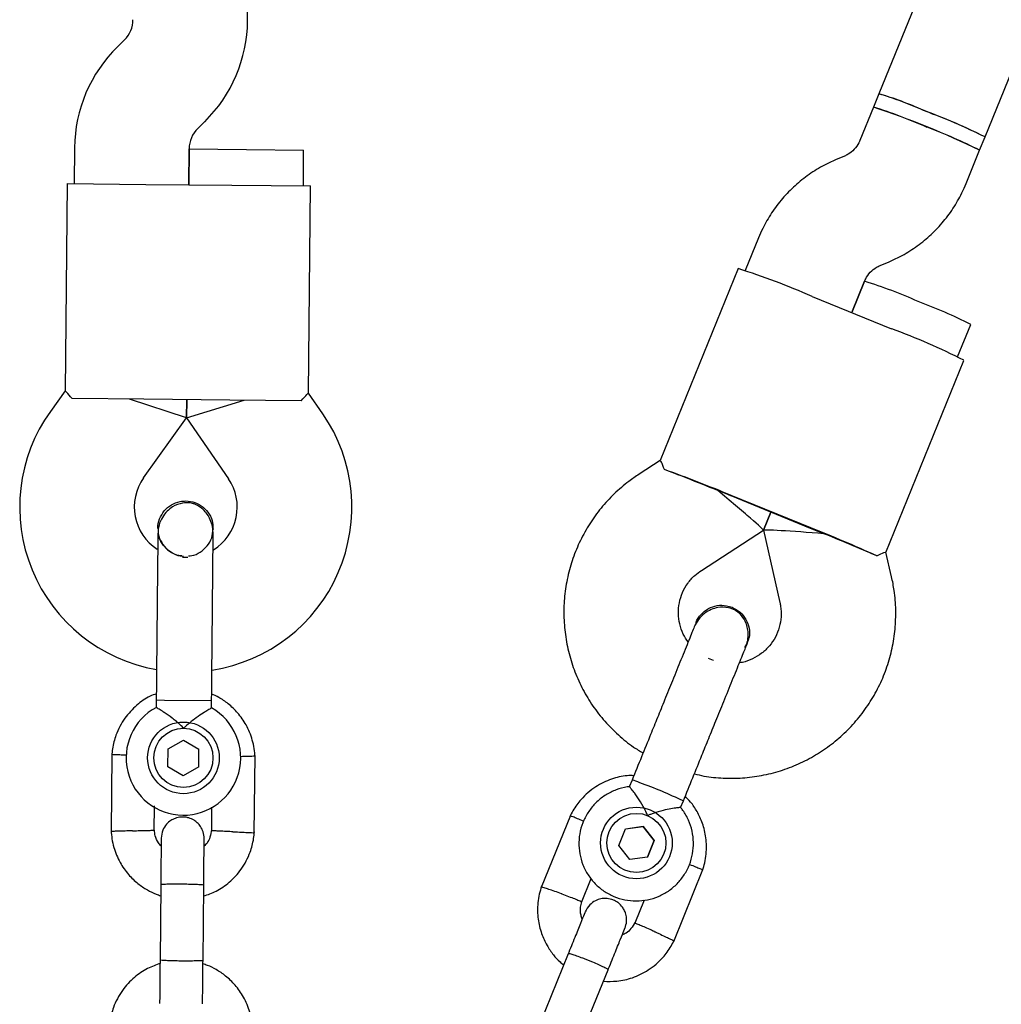
# Model space of a CAD drawing. Units: millimetres. Extents: x 15854 to 26447, y 37852 to 46950.
# Drawn here: x 20746 to 20883, y 41767 to 41905 of the extents above; entities that cross this region are included whole.
import ezdxf

# ---------------------------------------------------------------- set-up
doc = ezdxf.new("R2010")
doc.units = ezdxf.units.MM
doc.header["$LTSCALE"] = 200

msp = doc.modelspace()

# ---------------------------------------------------------------- linework, layer by layer
at = {"color": 7, "linetype": 'Continuous', "lineweight": 25}
for p, q in [((20880.51, 41888.41), (20973.08, 42116.23)), ((20952.96, 42109.2), (20865.69, 41894.43)), ((20777.54, 41904.63), (20777.59, 41909.66)), ((20760.35, 41901.96), (20759.37, 41901)), ((20865.69, 41894.43), (20864.93, 41892.58)), ((20864.93, 41892.58), (20863.04, 41887.92)), ((20770.57, 41889.58), (20771.55, 41890.55)), ((20879.76, 41886.55), (20880.51, 41888.41)), ((20753.38, 41886.92), (20753.33, 41881.89)), ((20769.33, 41881.74), (20769.38, 41886.77)), ((20769.38, 41886.74), (20769.33, 41881.74)), ((20769.38, 41886.74), (20777.37, 41886.66)), ((20777.37, 41886.66), (20785.37, 41886.59)), ((20785.33, 41881.59), (20785.37, 41886.59)), ((20860.89, 41885.74), (20859.63, 41885.21)), ((20877.86, 41881.9), (20879.76, 41886.55)), ((20752.33, 41881.9), (20752.06, 41852.96)), ((20752.33, 41881.9), (20763.33, 41881.79)), ((20763.33, 41881.79), (20775.33, 41881.68)), ((20775.33, 41881.68), (20786.33, 41881.58)), ((20786.06, 41852.64), (20786.33, 41881.58)), ((20848.88, 41874.31), (20847.03, 41869.77)), ((20865.85, 41870.47), (20867.11, 41871)), ((20846.06, 41870.03), (20835.17, 41843.23)), ((20861.92, 41863.9), (20863.7, 41868.29)), ((20863.69, 41868.26), (20861.92, 41863.9)), ((20856.36, 41866.16), (20867.47, 41861.64)), ((20876.68, 41857.72), (20878.51, 41862.24)), ((20866.67, 41830.43), (20877.56, 41857.23)), ((20752.05, 41852.99), (20750, 41850.11)), ((20788.06, 41849.76), (20786.06, 41852.67)), ((20763.05, 41851.79), (20753.05, 41851.89)), ((20769.02, 41849.22), (20761.05, 41851.81)), ((20775.05, 41851.68), (20763.05, 41851.79)), ((20769.02, 41849.22), (20769.05, 41851.74)), ((20769.05, 41851.74), (20769.02, 41849.22)), ((20769.02, 41849.22), (20777.05, 41851.66)), ((20785.04, 41851.59), (20775.05, 41851.68)), ((20763.02, 41840.81), (20769.02, 41849.22)), ((20769.02, 41849.22), (20774.87, 41840.7)), ((20835.17, 41843.26), (20832.21, 41841.34)), ((20856.16, 41833.78), (20845.04, 41838.3)), ((20856.18, 41833.85), (20845.07, 41838.37)), ((20849.57, 41833.51), (20850.6, 41836.04)), ((20850.6, 41836.04), (20849.57, 41833.51)), ((20765.01, 41833.76), (20765.01, 41833.77)), ((20765.01, 41833.76), (20765.01, 41833.77)), ((20772.74, 41833.7), (20772.74, 41833.68)), ((20772.74, 41833.7), (20772.74, 41833.68)), ((20840.9, 41827.91), (20849.57, 41833.51)), ((20849.57, 41833.51), (20851.87, 41823.45)), ((20867.47, 41827.02), (20866.68, 41830.46)), ((20840.15, 41820.6), (20840.16, 41820.63)), ((20846.96, 41817.13), (20847.31, 41817.71)), ((20847.21, 41817.43), (20847.33, 41817.73)), ((20847.32, 41817.72), (20847.31, 41817.69)), ((20842.6, 41815.34), (20841.89, 41815.62)), ((20842.59, 41815.34), (20842.6, 41815.34)), ((20764.79, 41809.78), (20764.78, 41808.76)), ((20765.92, 41809.77), (20764.79, 41809.78)), ((20772.52, 41809.7), (20765.92, 41809.77)), ((20772.51, 41808.71), (20772.52, 41809.7)), ((20766.43, 41803), (20768.6, 41804.23)), ((20768.6, 41804.23), (20770.75, 41802.97)), ((20766.41, 41800.51), (20766.43, 41803)), ((20770.73, 41800.48), (20770.75, 41802.97)), ((20758.59, 41802.26), (20758.49, 41791.41)), ((20778.47, 41791.22), (20778.58, 41802.07)), ((20768.56, 41799.25), (20766.41, 41800.51)), ((20770.73, 41800.48), (20768.56, 41799.25)), ((20831.23, 41798.64), (20830.84, 41797.69)), ((20764.49, 41791.54), (20764.52, 41795.03)), ((20772.51, 41794.87), (20772.48, 41791.57)), ((20838.01, 41794.8), (20838.39, 41795.73)), ((20822.61, 41793.7), (20818.52, 41783.65)), ((20829.37, 41789.52), (20830.3, 41791.83)), ((20832.76, 41792.15), (20830.29, 41791.81)), ((20830.3, 41791.83), (20832.77, 41792.18)), ((20832.76, 41792.15), (20832.77, 41792.18)), ((20834.29, 41790.19), (20832.76, 41792.15)), ((20832.77, 41792.18), (20834.3, 41790.21)), ((20830.9, 41787.55), (20829.37, 41789.52)), ((20833.37, 41787.9), (20834.3, 41790.21)), ((20834.29, 41790.19), (20833.37, 41787.9)), ((20834.29, 41790.19), (20834.3, 41790.21)), ((20833.37, 41787.9), (20830.9, 41787.55)), ((20824.15, 41781.56), (20825.5, 41784.9)), ((20837.04, 41776.13), (20841.12, 41786.18)), ((20765.41, 41784.02), (20765.32, 41773.44)), ((20771.32, 41773.38), (20771.41, 41783.96)), ((20832.9, 41781.88), (20831.59, 41778.65)), ((20822.31, 41774.4), (20818.33, 41764.6)), ((20823.89, 41762.34), (20827.87, 41772.14))]:
    msp.add_line(p, q, dxfattribs=at)
for centre, radius in [((20768.58, 41801.74), 5), ((20768.58, 41801.74), 4.13), ((20831.83, 41789.86), 5), ((20831.83, 41789.86), 4.13)]:
    msp.add_circle(centre, radius, dxfattribs=at)
for centre, radius, start, end in [((20757.54, 41904.82), 4, 314.4643, 359.4643), ((20757.54, 41904.82), 20, 314.4643, 359.4643), ((20773.38, 41886.73), 20, 134.4643, 179.4643), ((20853.08, 41850.91), 45.31, 65.4507, 73.8404), ((20845.04, 41828.26), 69.32, 66.0564, 72.6747), ((20844.29, 41826.4), 69.32, 66.0564, 72.6747), ((20828.02, 41780.49), 118.01, 63.9995, 71.7737), ((20841.29, 41809.42), 88.19, 63.5957, 69.6906), ((20849.15, 41826.59), 69.32, 63.0985, 69.7169), ((20773.38, 41886.73), 4, 134.4643, 179.4643), ((20848.39, 41824.74), 69.32, 63.0985, 69.7169), ((20814.28, 41770.03), 104.93, 66.3601, 72.371), ((20843.05, 41802.09), 69.32, 66.0564, 72.6747), ((20847.15, 41800.42), 69.32, 63.0985, 69.7169), ((20834.28, 41771.88), 95.7, 63.1118, 69.7036), ((20768.72, 41836.74), 23, 144.4643, 260.2095), ((20769.1, 41836.74), 23, 278.7157, 34.4643), ((20759.52, 41631.27), 224.08, 67.5564, 70.1125), ((20768.72, 41836.74), 7, 144.4643, 237.2018), ((20769.1, 41836.74), 7, 301.8245, 34.4643), ((20727.36, 41553.99), 307.69, 67.7007, 67.8869), ((20729.21, 41553.24), 307.69, 67.8863, 68.0725), ((20740.33, 41548.72), 307.69, 67.7007, 67.8869), ((20773.03, 41625.78), 224.08, 65.6607, 68.2168), ((20742.18, 41547.97), 307.69, 67.8863, 68.0725), ((20768.97, 41843.72), 13.98, 267.9071, 271.0214), ((20768.58, 41801.74), 8, 118.1769, 60.5783), ((20830.15, 41793.66), 5.09, 65.0452, 77.8271), ((20809.97, 41736.41), 65.77, 64.3992, 70.1496)]:
    msp.add_arc(centre, radius, start, end, dxfattribs=at)
for centre, major_axis, ratio, start_param, end_param in [((20843.11, 41838.86), (9.05, -3.68), 0.021149, 1.570796, 2.529661), ((20843.11, 41838.86), (6.46, -5.35), 0.023483, 6.275779, 7.861388), ((20857.93, 41832.84), (8.36, -0.67), 0.023483, 1.56339, 3.148999), ((20857.93, 41832.84), (9.05, -3.68), 0.021149, 0.611931, 1.570796)]:
    msp.add_ellipse(centre, major_axis=major_axis, ratio=ratio, start_param=start_param, end_param=end_param, dxfattribs=at)
for points, knots in [([(20863.04, 41887.92), (20863, 41887.81), (20862.8, 41887.37), (20862.29, 41886.66), (20861.56, 41886.06), (20861.06, 41885.82), (20860.89, 41885.74)], [0, 0, 0, 0, 0.1085814, 0.4664834, 0.8253361, 1, 1, 1, 1]), ([(20859.63, 41885.21), (20859.11, 41884.98), (20857.83, 41884.4), (20855.92, 41883.21), (20853.95, 41881.65), (20852.19, 41879.84), (20850.67, 41877.83), (20849.59, 41875.96), (20849.07, 41874.75), (20848.88, 41874.31)], [0, 0, 0, 0, 0.108351, 0.268394, 0.428493, 0.588589, 0.748683, 0.908774, 1, 1, 1, 1]), ([(20867.11, 41871), (20867.63, 41871.23), (20868.91, 41871.81), (20870.83, 41873), (20872.8, 41874.56), (20874.56, 41876.37), (20876.07, 41878.38), (20877.15, 41880.25), (20877.68, 41881.46), (20877.86, 41881.9)], [0, 0, 0, 0, 0.108351, 0.268394, 0.428493, 0.588589, 0.748683, 0.908774, 1, 1, 1, 1]), ([(20863.7, 41868.29), (20863.75, 41868.4), (20863.94, 41868.84), (20864.45, 41869.55), (20865.18, 41870.15), (20865.68, 41870.39), (20865.85, 41870.47)], [0, 0, 0, 0, 0.108581, 0.466483, 0.825336, 1, 1, 1, 1]), ([(20753.05, 41851.89), (20752.75, 41852.23), (20752.19, 41852.88), (20752.12, 41852.93), (20752.09, 41852.96)], [0, 0, 0, 0, 0.532321, 1, 1, 1, 1]), ([(20785.04, 41851.59), (20785.35, 41851.93), (20785.93, 41852.57), (20785.99, 41852.62), (20786.02, 41852.64)], [0, 0, 0, 0, 0.532321, 1, 1, 1, 1]), ([(20835.75, 41841.98), (20835.59, 41842.39), (20835.28, 41843.17), (20835.23, 41843.2), (20835.2, 41843.22)], [0, 0, 0, 0, 0.532321, 1, 1, 1, 1]), ([(20832.21, 41841.34), (20831.73, 41841.02), (20830.5, 41840.18), (20828.7, 41838.62), (20826.86, 41836.64), (20825.28, 41834.45), (20823.96, 41832.09), (20822.92, 41829.6), (20822.19, 41827), (20821.76, 41824.33), (20821.65, 41821.63), (20821.86, 41818.94), (20822.38, 41816.29), (20823.2, 41813.72), (20824.32, 41811.26), (20825.72, 41808.95), (20827.38, 41806.82), (20829.29, 41804.91), (20831.09, 41803.42), (20832.31, 41802.69), (20832.76, 41802.42)], [0, 0, 0, 0, 0.037696, 0.095698, 0.153719, 0.211739, 0.269759, 0.327778, 0.385797, 0.443816, 0.501834, 0.559853, 0.617873, 0.675892, 0.733913, 0.791934, 0.849956, 0.907979, 0.966003, 1, 1, 1, 1]), ([(20765.02, 41833.76), (20765.02, 41833.78), (20764.95, 41834.23), (20765.22, 41835.12), (20765.85, 41836.26), (20766.86, 41837.12), (20767.94, 41837.55), (20768.64, 41837.59), (20768.92, 41837.6)], [0, 0, 0, 0, 0.009857, 0.223846, 0.437861, 0.651912, 0.865993, 1, 1, 1, 1]), ([(20772.74, 41832.93), (20772.72, 41833.29), (20772.68, 41834), (20772.28, 41835.23), (20771.51, 41836.36), (20770.55, 41837.01), (20769.88, 41837.25), (20769.26, 41837.37), (20768.29, 41837.34), (20767.2, 41836.92), (20766.26, 41836.17), (20765.59, 41835.31), (20765.11, 41834.22), (20765.04, 41833.41), (20765.01, 41833)], [0, 0, 0, 0, 0.084184, 0.164282, 0.301314, 0.399313, 0.433621, 0.463138, 0.540845, 0.657973, 0.733104, 0.817364, 0.907689, 1, 1, 1, 1]), ([(20768.92, 41837.6), (20769.35, 41837.56), (20770.22, 41837.46), (20771.37, 41836.79), (20772.23, 41835.8), (20772.71, 41834.7), (20772.7, 41833.97), (20772.7, 41833.68)], [0, 0, 0, 0, 0.214138, 0.428276, 0.642405, 0.856509, 1, 1, 1, 1]), ([(20765.01, 41833), (20765.01, 41832.72), (20765, 41832.16), (20764.99, 41830.94), (20764.98, 41829.51), (20764.96, 41827.5), (20764.93, 41824.9), (20764.91, 41822.76), (20764.9, 41821.78)], [0, 0, 0, 0, 0.144924, 0.287668, 0.42595, 0.557867, 0.796833, 1, 1, 1, 1]), ([(20765.06, 41833.75), (20765.05, 41833.61), (20764.99, 41833.04), (20765.34, 41832.05), (20766.08, 41830.96), (20767.16, 41830.22), (20768.06, 41829.87), (20768.55, 41829.91), (20768.6, 41829.91)], [0, 0, 0, 0, 0.074019, 0.298482, 0.522925, 0.747385, 0.971913, 1, 1, 1, 1]), ([(20769.31, 41829.95), (20769.45, 41829.95), (20770.03, 41829.96), (20770.97, 41830.42), (20771.95, 41831.28), (20772.61, 41832.42), (20772.69, 41833.27), (20772.73, 41833.69)], [0, 0, 0, 0, 0.076397, 0.310087, 0.543721, 0.777265, 1, 1, 1, 1]), ([(20768.36, 41829.96), (20768.23, 41829.96), (20767.66, 41829.98), (20766.72, 41830.46), (20765.78, 41831.34), (20765.25, 41832.18), (20765.18, 41832.69), (20765.17, 41832.77)], [0, 0, 0, 0, 0.089544, 0.375545, 0.661476, 0.947297, 1, 1, 1, 1]), ([(20772.63, 41821.7), (20772.64, 41822.69), (20772.66, 41824.82), (20772.69, 41827.43), (20772.7, 41829.44), (20772.72, 41830.86), (20772.73, 41832.09), (20772.73, 41832.65), (20772.74, 41832.93)], [0, 0, 0, 0, 0.203167, 0.442133, 0.57405, 0.712332, 0.855076, 1, 1, 1, 1]), ([(20865.38, 41829.94), (20865.79, 41830.12), (20866.54, 41830.47), (20866.61, 41830.45), (20866.64, 41830.45)], [0, 0, 0, 0, 0.532321, 1, 1, 1, 1]), ([(20839.06, 41817.92), (20838.82, 41818.28), (20838.3, 41819.05), (20837.84, 41820.42), (20837.65, 41821.9), (20837.78, 41823.4), (20838.22, 41824.83), (20838.96, 41826.13), (20839.87, 41827.17), (20840.59, 41827.68), (20840.9, 41827.91)], [0, 0, 0, 0, 0.114759, 0.245467, 0.376208, 0.506982, 0.637781, 0.768593, 0.899404, 1, 1, 1, 1]), ([(20839.93, 41799.51), (20840.37, 41799.4), (20841.69, 41799.08), (20843.95, 41798.88), (20846.64, 41798.89), (20849.32, 41799.24), (20851.95, 41799.89), (20854.47, 41800.85), (20856.87, 41802.1), (20859.1, 41803.61), (20861.14, 41805.38), (20862.96, 41807.38), (20864.54, 41809.57), (20865.85, 41811.94), (20866.87, 41814.44), (20867.59, 41817.04), (20868, 41819.71), (20868.09, 41822.41), (20867.91, 41824.86), (20867.6, 41826.38), (20867.47, 41827.02)], [0, 0, 0, 0, 0.0295807, 0.0876065, 0.1456322, 0.2036575, 0.2616824, 0.3197066, 0.37773, 0.4357527, 0.4937745, 0.5517955, 0.6098158, 0.6678355, 0.7258547, 0.7838736, 0.8418923, 0.899911, 0.9579299, 1, 1, 1, 1]), ([(20851.87, 41823.45), (20851.91, 41823.27), (20852.04, 41822.61), (20852.09, 41821.44), (20851.84, 41819.96), (20851.28, 41818.57), (20850.44, 41817.34), (20849.35, 41816.3), (20848.07, 41815.53), (20847, 41815.1), (20846.37, 41815.04), (20846.23, 41815.02)], [0, 0, 0, 0, 0.046898, 0.177539, 0.30841, 0.439303, 0.570206, 0.701098, 0.831968, 0.962808, 1, 1, 1, 1]), ([(20847.08, 41817.11), (20847.19, 41817.45), (20847.41, 41818.11), (20847.49, 41819.39), (20847.17, 41820.7), (20846.52, 41821.65), (20845.98, 41822.12), (20845.45, 41822.46), (20844.54, 41822.79), (20843.37, 41822.81), (20842.23, 41822.47), (20841.3, 41821.92), (20840.45, 41821.1), (20840.09, 41820.38), (20839.91, 41820.02)], [0, 0, 0, 0, 0.083535, 0.163167, 0.299761, 0.39795, 0.432525, 0.462327, 0.540522, 0.657932, 0.733148, 0.817457, 0.907777, 1, 1, 1, 1]), ([(20840.17, 41820.61), (20840.17, 41820.63), (20840.27, 41821.08), (20840.85, 41821.81), (20841.85, 41822.64), (20843.11, 41823.06), (20844.27, 41823.07), (20844.94, 41822.84), (20845.2, 41822.76)], [0, 0, 0, 0, 0.010227, 0.224136, 0.438071, 0.652042, 0.866043, 1, 1, 1, 1]), ([(20845.2, 41822.76), (20845.59, 41822.55), (20846.36, 41822.15), (20847.18, 41821.09), (20847.62, 41819.86), (20847.66, 41818.66), (20847.38, 41817.99), (20847.27, 41817.72)], [0, 0, 0, 0, 0.213892, 0.427785, 0.641668, 0.855527, 1, 1, 1, 1]), ([(20840.17, 41820.64), (20840.16, 41820.63), (20840.16, 41820.61), (20840.05, 41820.36), (20840.05, 41820.34)], [0, 0, 0, 0, 0.939166, 1, 1, 1, 1]), ([(20839.91, 41820.02), (20839.81, 41819.77), (20839.62, 41819.29), (20839.17, 41818.19), (20838.65, 41816.91), (20837.91, 41815.08), (20836.94, 41812.69), (20836.13, 41810.72), (20835.77, 41809.81)], [0, 0, 0, 0, 0.144924, 0.287668, 0.42595, 0.557867, 0.796833, 1, 1, 1, 1]), ([(20840.2, 41820.6), (20840.12, 41820.47), (20840.03, 41820.35), (20840.02, 41820.2), (20840.02, 41820.2)], [0, 0, 0, 0, 0.98375, 1, 1, 1, 1]), ([(20842.93, 41806.9), (20843.3, 41807.81), (20844.1, 41809.78), (20845.07, 41812.17), (20845.81, 41814), (20846.33, 41815.28), (20846.78, 41816.38), (20846.98, 41816.86), (20847.08, 41817.11)], [0, 0, 0, 0, 0.2031666, 0.442133, 0.5740496, 0.7123323, 0.8550763, 1, 1, 1, 1]), ([(20764.8, 41810.69), (20764.5, 41810.58), (20763.51, 41810.21), (20761.97, 41809.09), (20760.28, 41807.28), (20759.32, 41805.45), (20758.87, 41803.97), (20758.67, 41803.02), (20758.61, 41802.38), (20758.58, 41802.07)], [0, 0, 0, 0, 0.084083, 0.282043, 0.501479, 0.742359, 0.82767, 0.915382, 1, 1, 1, 1]), ([(20778.58, 41801.89), (20778.55, 41802.27), (20778.49, 41803.06), (20778.15, 41804.58), (20777.43, 41806.31), (20776.25, 41808), (20774.92, 41809.27), (20773.68, 41810.14), (20772.86, 41810.5), (20772.53, 41810.65)], [0, 0, 0, 0, 0.102295, 0.211765, 0.415025, 0.597902, 0.760373, 0.902416, 1, 1, 1, 1]), ([(20768.62, 41805.88), (20768.62, 41805.88), (20768.47, 41806.03), (20767.95, 41806.53), (20767, 41807.31), (20766.2, 41807.87), (20765.6, 41808.27), (20765.16, 41808.55), (20764.81, 41808.76), (20764.82, 41808.76), (20764.82, 41808.76)], [0, 0, 0, 0, 0.0018118, 0.0899872, 0.3164771, 0.5441707, 0.5654591, 0.7350589, 0.8983128, 1, 1, 1, 1]), ([(20772.51, 41808.71), (20772.48, 41808.69), (20772.41, 41808.65), (20771.88, 41808.34), (20771.11, 41807.85), (20770.07, 41807.14), (20769.21, 41806.44), (20768.72, 41805.98), (20768.62, 41805.88), (20768.62, 41805.88)], [0, 0, 0, 0, 0.168486, 0.336692, 0.512059, 0.70868, 0.937333, 0.998188, 1, 1, 1, 1]), ([(20760.68, 41802.1), (20760.64, 41802.1), (20760.27, 41802.12), (20759.66, 41802.15), (20758.97, 41802.18), (20758.67, 41802.19), (20758.59, 41802.2), (20758.6, 41802.19), (20758.6, 41802.19)], [0, 0, 0, 0, 0.032179, 0.299749, 0.567286, 0.834771, 0.96705, 1, 1, 1, 1]), ([(20776.5, 41801.95), (20776.53, 41801.95), (20776.9, 41801.96), (20777.51, 41801.98), (20778.19, 41802), (20778.49, 41802.01), (20778.58, 41802.01), (20778.57, 41802.01), (20778.57, 41802.01)], [0, 0, 0, 0, 0.029919, 0.298113, 0.566275, 0.834385, 0.966973, 1, 1, 1, 1]), ([(20831.48, 41799.25), (20831.16, 41799.26), (20830.11, 41799.28), (20828.26, 41798.81), (20826.03, 41797.75), (20824.46, 41796.39), (20823.49, 41795.19), (20822.96, 41794.38), (20822.67, 41793.81), (20822.53, 41793.52)], [0, 0, 0, 0, 0.084066, 0.282026, 0.501465, 0.74235, 0.827665, 0.915379, 1, 1, 1, 1]), ([(20830.88, 41797.69), (20830.77, 41797.69), (20830.13, 41797.66), (20829, 41797.31), (20827.56, 41796.62), (20826.29, 41795.65), (20825.24, 41794.44), (20824.44, 41793.05), (20823.94, 41791.54), (20823.75, 41789.95), (20823.87, 41788.35), (20824.31, 41786.81), (20825.04, 41785.39), (20826.04, 41784.14), (20827.27, 41783.11), (20828.67, 41782.35), (20830.2, 41781.88), (20831.8, 41781.72), (20833.39, 41781.88), (20834.92, 41782.35), (20836.32, 41783.11), (20837.55, 41784.14), (20838.55, 41785.39), (20839.29, 41786.81), (20839.72, 41788.35), (20839.85, 41789.94), (20839.66, 41791.54), (20839.14, 41793.04), (20838.57, 41794.15), (20838.1, 41794.67), (20837.98, 41794.79)], [0, 0, 0, 0, 0.007813, 0.045517, 0.08322, 0.120922, 0.158623, 0.196323, 0.234022, 0.27172, 0.309418, 0.347116, 0.384814, 0.422514, 0.460215, 0.497917, 0.53562, 0.573324, 0.611028, 0.648732, 0.686435, 0.724137, 0.761838, 0.799537, 0.837236, 0.874934, 0.912632, 0.95033, 0.988028, 1, 1, 1, 1]), ([(20833.39, 41793.69), (20833.39, 41793.7), (20833.31, 41793.89), (20833.01, 41794.55), (20832.41, 41795.62), (20831.87, 41796.42), (20831.45, 41797), (20831.14, 41797.4), (20830.88, 41797.7), (20830.88, 41797.68), (20830.88, 41797.68)], [0, 0, 0, 0, 0.001835, 0.091157, 0.320591, 0.551245, 0.57281, 0.744615, 0.909991, 1, 1, 1, 1]), ([(20841.06, 41786), (20841.17, 41786.37), (20841.41, 41787.13), (20841.64, 41788.66), (20841.62, 41790.53), (20841.14, 41792.55), (20840.37, 41794.21), (20839.53, 41795.47), (20838.91, 41796.12), (20838.65, 41796.38)], [0, 0, 0, 0, 0.1022996, 0.2117748, 0.4150411, 0.5979223, 0.7603946, 0.9024374, 1, 1, 1, 1]), ([(20838, 41794.8), (20837.96, 41794.81), (20837.89, 41794.81), (20837.31, 41794.74), (20836.42, 41794.6), (20835.2, 41794.33), (20834.14, 41794), (20833.53, 41793.75), (20833.39, 41793.7), (20833.39, 41793.69)], [0, 0, 0, 0, 0.157236, 0.327718, 0.505458, 0.704738, 0.936485, 0.998164, 1, 1, 1, 1]), ([(20771.48, 41790.46), (20771.45, 41790.78), (20771.4, 41791.38), (20771.02, 41792.13), (20770.56, 41792.67), (20770.01, 41793.09), (20769.43, 41793.35), (20768.82, 41793.48), (20768.16, 41793.5), (20767.48, 41793.35), (20766.78, 41792.99), (20766.16, 41792.46), (20765.61, 41791.61), (20765.52, 41790.9), (20765.48, 41790.51)], [0, 0, 0, 0, 0.101895, 0.190609, 0.264804, 0.325235, 0.411571, 0.465521, 0.524723, 0.618755, 0.686668, 0.772356, 0.877462, 1, 1, 1, 1]), ([(20824.44, 41792.88), (20824.43, 41792.89), (20824.12, 41793.03), (20823.58, 41793.26), (20822.95, 41793.52), (20822.66, 41793.62), (20822.58, 41793.65), (20822.59, 41793.64), (20822.59, 41793.63)], [0, 0, 0, 0, 0.010614, 0.284146, 0.557644, 0.83109, 0.966315, 1, 1, 1, 1]), ([(20758.48, 41791.59), (20758.51, 41791.21), (20758.58, 41790.42), (20758.92, 41788.9), (20759.63, 41787.17), (20760.82, 41785.48), (20762.14, 41784.2), (20763.47, 41783.31), (20764.55, 41782.77), (20765.19, 41782.57), (20765.4, 41782.5)], [0, 0, 0, 0, 0.0945284, 0.1956881, 0.3835161, 0.5525092, 0.7026454, 0.8339049, 0.9462705, 1, 1, 1, 1]), ([(20761.49, 41791.56), (20761.48, 41791.56), (20761.13, 41791.55), (20760.44, 41791.53), (20759.55, 41791.5), (20758.88, 41791.48), (20758.57, 41791.48), (20758.49, 41791.47), (20758.5, 41791.47), (20758.5, 41791.47)], [0, 0, 0, 0, 0.008575, 0.223298, 0.438019, 0.652713, 0.867367, 0.973519, 1, 1, 1, 1]), ([(20761.49, 41791.56), (20761.51, 41791.56), (20761.85, 41791.57), (20762.54, 41791.59), (20763.43, 41791.61), (20764.11, 41791.63), (20764.41, 41791.64), (20764.5, 41791.64), (20764.49, 41791.64), (20764.48, 41791.64)], [0, 0, 0, 0, 0.008578, 0.223386, 0.438195, 0.652991, 0.867739, 0.973924, 1, 1, 1, 1]), ([(20765.47, 41789.41), (20765.33, 41789.56), (20764.97, 41789.99), (20764.61, 41790.76), (20764.56, 41791.39), (20764.53, 41791.65)], [0, 0, 0, 0, 0.241277, 0.678734, 1, 1, 1, 1]), ([(20765.48, 41790.5), (20765.47, 41790.41), (20765.47, 41790.23), (20765.46, 41788.73), (20765.44, 41786.54), (20765.42, 41784.76), (20765.41, 41783.87)], [0, 0, 0, 0, 0.243648, 0.495753, 0.747857, 1, 1, 1, 1]), ([(20771.4, 41782.44), (20771.99, 41782.65), (20773.28, 41783.12), (20775.1, 41784.38), (20776.78, 41786.2), (20777.74, 41788.03), (20778.2, 41789.51), (20778.4, 41790.46), (20778.46, 41791.1), (20778.49, 41791.41)], [0, 0, 0, 0, 0.154699, 0.337396, 0.539914, 0.762222, 0.840956, 0.921905, 1, 1, 1, 1]), ([(20771.41, 41783.82), (20771.42, 41784.71), (20771.44, 41786.48), (20771.46, 41788.68), (20771.47, 41790.18), (20771.47, 41790.35), (20771.48, 41790.44)], [0, 0, 0, 0, 0.252143, 0.504247, 0.756352, 1, 1, 1, 1]), ([(20772.49, 41791.73), (20772.44, 41791.38), (20772.33, 41790.72), (20771.98, 41789.91), (20771.61, 41789.56), (20771.47, 41789.42)], [0, 0, 0, 0, 0.413971, 0.768586, 1, 1, 1, 1]), ([(20775.48, 41791.43), (20775.46, 41791.43), (20775.44, 41791.43), (20775.38, 41791.43), (20775.16, 41791.44), (20774.63, 41791.47), (20773.86, 41791.5), (20773.09, 41791.54), (20772.61, 41791.56), (20772.45, 41791.57), (20772.48, 41791.57), (20772.48, 41791.57)], [0, 0, 0, 0, 0.008575, 0.015065, 0.041031, 0.145218, 0.355772, 0.570496, 0.785185, 0.999813, 1, 1, 1, 1]), ([(20775.48, 41791.43), (20775.49, 41791.43), (20775.51, 41791.42), (20775.58, 41791.42), (20775.79, 41791.41), (20776.32, 41791.39), (20777.1, 41791.35), (20777.87, 41791.32), (20778.35, 41791.29), (20778.5, 41791.29), (20778.47, 41791.29), (20778.47, 41791.29)], [0, 0, 0, 0, 0.008574, 0.015064, 0.041026, 0.1452, 0.355729, 0.570407, 0.785048, 0.999648, 1, 1, 1, 1]), ([(20839.25, 41786.87), (20839.25, 41786.86), (20839.57, 41786.75), (20840.12, 41786.54), (20840.75, 41786.28), (20841.03, 41786.16), (20841.1, 41786.12), (20841.09, 41786.12), (20841.09, 41786.12)], [0, 0, 0, 0, 0.007724, 0.282055, 0.556351, 0.830596, 0.966217, 1, 1, 1, 1]), ([(20771.41, 41783.96), (20771.41, 41783.96), (20771.41, 41783.98), (20771.29, 41784), (20770.78, 41784.04), (20770, 41784.07), (20769.21, 41784.09), (20768.54, 41784.1), (20768.04, 41784.11), (20767.38, 41784.11), (20766.62, 41784.1), (20765.9, 41784.08), (20765.5, 41784.05), (20765.42, 41784.03), (20765.41, 41784.02), (20765.41, 41784.02)], [0, 0, 0, 0, 0.004287, 0.111621, 0.218955, 0.326276, 0.433577, 0.48664, 0.539698, 0.592756, 0.700028, 0.807313, 0.914638, 0.995713, 1, 1, 1, 1]), ([(20818.58, 41783.82), (20818.47, 41783.46), (20818.24, 41782.7), (20818, 41781.16), (20818.03, 41779.29), (20818.51, 41777.28), (20819.27, 41775.61), (20820.17, 41774.29), (20820.98, 41773.39), (20821.5, 41772.97), (20821.67, 41772.83)], [0, 0, 0, 0, 0.0945328, 0.1956965, 0.3835304, 0.5525269, 0.7026641, 0.8339227, 0.9462863, 1, 1, 1, 1]), ([(20821.4, 41782.75), (20821.38, 41782.76), (20821.06, 41782.88), (20820.41, 41783.11), (20819.57, 41783.4), (20818.92, 41783.62), (20818.63, 41783.7), (20818.54, 41783.72), (20818.55, 41783.71), (20818.56, 41783.71)], [0, 0, 0, 0, 0.008565, 0.223023, 0.437479, 0.651909, 0.866299, 0.97232, 1, 1, 1, 1]), ([(20821.4, 41782.75), (20821.41, 41782.75), (20821.74, 41782.63), (20822.38, 41782.39), (20823.22, 41782.08), (20823.84, 41781.83), (20824.12, 41781.71), (20824.2, 41781.66), (20824.18, 41781.66), (20824.18, 41781.66)], [0, 0, 0, 0, 0.008597, 0.223875, 0.439154, 0.65442, 0.869638, 0.976056, 1, 1, 1, 1]), ([(20824.27, 41779.23), (20824.21, 41779.42), (20824.02, 41779.95), (20823.98, 41780.8), (20824.15, 41781.4), (20824.23, 41781.65)], [0, 0, 0, 0, 0.24136, 0.678789, 1, 1, 1, 1]), ([(20830.25, 41777.99), (20830.34, 41778.29), (20830.51, 41778.87), (20830.44, 41779.72), (20830.21, 41780.38), (20829.85, 41780.98), (20829.41, 41781.44), (20828.89, 41781.78), (20828.29, 41782.04), (20827.59, 41782.15), (20826.81, 41782.08), (20826.04, 41781.81), (20825.22, 41781.22), (20824.87, 41780.59), (20824.69, 41780.24)], [0, 0, 0, 0, 0.101975, 0.190775, 0.265046, 0.32553, 0.411864, 0.465693, 0.524819, 0.618848, 0.686764, 0.772444, 0.87752, 1, 1, 1, 1]), ([(20824.67, 41780.21), (20824.65, 41780.15), (20824.6, 41780.03), (20824.06, 41778.71), (20823.26, 41776.73), (20822.59, 41775.09), (20822.26, 41774.27)], [0, 0, 0, 0, 0.23058, 0.48704, 0.7435, 1, 1, 1, 1]), ([(20831.66, 41778.79), (20831.48, 41778.49), (20831.14, 41777.92), (20830.52, 41777.29), (20830.04, 41777.11), (20829.86, 41777.03)], [0, 0, 0, 0, 0.413922, 0.768502, 1, 1, 1, 1]), ([(20834.35, 41777.49), (20834.34, 41777.5), (20834.32, 41777.5), (20834.26, 41777.53), (20834.07, 41777.62), (20833.58, 41777.83), (20832.87, 41778.15), (20832.17, 41778.44), (20831.69, 41778.64), (20831.62, 41778.65), (20831.59, 41778.65)], [0, 0, 0, 0, 0.008582, 0.015077, 0.041061, 0.145326, 0.356037, 0.57092, 0.785768, 1, 1, 1, 1]), ([(20827.82, 41772.01), (20828.15, 41772.83), (20828.82, 41774.47), (20829.62, 41776.45), (20830.16, 41777.77), (20830.21, 41777.89), (20830.23, 41777.95)], [0, 0, 0, 0, 0.2565, 0.51296, 0.76942, 1, 1, 1, 1]), ([(20834.35, 41777.49), (20834.37, 41777.48), (20834.39, 41777.47), (20834.45, 41777.45), (20834.64, 41777.36), (20835.12, 41777.14), (20835.83, 41776.81), (20836.52, 41776.48), (20836.95, 41776.26), (20837.09, 41776.18), (20837.06, 41776.19), (20837.06, 41776.19)], [0, 0, 0, 0, 0.008564, 0.015045, 0.040976, 0.145025, 0.3553, 0.569719, 0.784101, 0.998442, 1, 1, 1, 1]), ([(20827.23, 41770.56), (20827.86, 41770.54), (20829.23, 41770.5), (20831.38, 41771), (20833.62, 41772.08), (20835.18, 41773.43), (20836.15, 41774.64), (20836.68, 41775.44), (20836.97, 41776.02), (20837.12, 41776.3)], [0, 0, 0, 0, 0.154684, 0.337381, 0.539901, 0.762214, 0.840951, 0.921903, 1, 1, 1, 1]), ([(20827.87, 41772.14), (20827.87, 41772.14), (20827.88, 41772.16), (20827.78, 41772.25), (20827.33, 41772.5), (20826.62, 41772.83), (20825.89, 41773.14), (20825.28, 41773.4), (20824.81, 41773.59), (20824.2, 41773.83), (20823.48, 41774.09), (20822.8, 41774.32), (20822.41, 41774.42), (20822.32, 41774.42), (20822.31, 41774.4), (20822.31, 41774.4)], [0, 0, 0, 0, 0.004287, 0.111621, 0.218955, 0.326276, 0.433577, 0.48664, 0.539698, 0.592756, 0.700028, 0.807313, 0.914638, 0.995713, 1, 1, 1, 1]), ([(20765.4, 41773.08), (20764.78, 41772.85), (20763.46, 41772.38), (20761.61, 41771.11), (20759.93, 41769.28), (20758.97, 41767.45), (20758.51, 41765.97), (20758.31, 41765.03), (20758.26, 41764.38), (20758.23, 41764.07)], [0, 0, 0, 0, 0.160881, 0.342242, 0.543279, 0.763961, 0.84212, 0.922477, 1, 1, 1, 1]), ([(20765.32, 41773.84), (20765.31, 41772.95), (20765.29, 41771.16), (20765.27, 41768.97), (20765.26, 41767.67), (20765.26, 41767.48), (20765.26, 41767.44)], [0, 0, 0, 0, 0.309327, 0.618477, 0.927626, 1, 1, 1, 1]), ([(20771.32, 41773.46), (20771.32, 41773.46), (20771.31, 41773.45), (20771.19, 41773.43), (20770.68, 41773.4), (20769.9, 41773.38), (20769.11, 41773.38), (20768.44, 41773.38), (20767.94, 41773.38), (20767.28, 41773.4), (20766.52, 41773.42), (20765.8, 41773.45), (20765.4, 41773.49), (20765.32, 41773.51), (20765.32, 41773.52), (20765.32, 41773.52)], [0, 0, 0, 0, 0.004286, 0.111621, 0.218955, 0.326276, 0.433577, 0.48664, 0.539698, 0.592756, 0.700028, 0.807313, 0.914638, 0.995714, 1, 1, 1, 1]), ([(20771.26, 41767.39), (20771.26, 41767.42), (20771.26, 41767.61), (20771.27, 41768.92), (20771.29, 41771.1), (20771.31, 41772.89), (20771.32, 41773.79)], [0, 0, 0, 0, 0.072374, 0.381523, 0.690672, 1, 1, 1, 1]), ([(20778.23, 41763.89), (20778.2, 41764.27), (20778.14, 41765.06), (20777.79, 41766.58), (20777.08, 41768.31), (20775.89, 41770), (20774.57, 41771.28), (20773.24, 41772.17), (20772.16, 41772.71), (20771.52, 41772.91), (20771.31, 41772.98)], [0, 0, 0, 0, 0.094529, 0.195688, 0.383516, 0.55251, 0.702646, 0.833906, 0.946272, 1, 1, 1, 1])]:
    msp.add_open_spline(points, degree=3, knots=knots, dxfattribs=at)
for points in [[(20764.9, 41821.78), (20764.89, 41820.89), (20764.88, 41819.13), (20764.86, 41817.46), (20764.85, 41816.62)], [(20772.58, 41816.55), (20772.59, 41817.39), (20772.61, 41819.05), (20772.62, 41820.82), (20772.63, 41821.7)], [(20764.85, 41816.62), (20764.84, 41815.51), (20764.82, 41813.3), (20764.8, 41810.95), (20764.79, 41809.78)], [(20772.52, 41809.7), (20772.53, 41810.88), (20772.55, 41813.22), (20772.57, 41815.44), (20772.58, 41816.55)], [(20835.77, 41809.81), (20835.43, 41808.99), (20834.77, 41807.35), (20834.13, 41805.79), (20833.82, 41805.01)], [(20840.98, 41802.1), (20841.29, 41802.88), (20841.93, 41804.44), (20842.59, 41806.08), (20842.93, 41806.9)], [(20833.82, 41805.01), (20833.4, 41803.97), (20832.55, 41801.9), (20831.67, 41799.72), (20831.23, 41798.64)], [(20838.39, 41795.73), (20838.83, 41796.81), (20839.71, 41798.99), (20840.56, 41801.06), (20840.98, 41802.1)]]:
    msp.add_open_spline(points, degree=3, dxfattribs=at)

doc.saveas('drawing.dxf')
